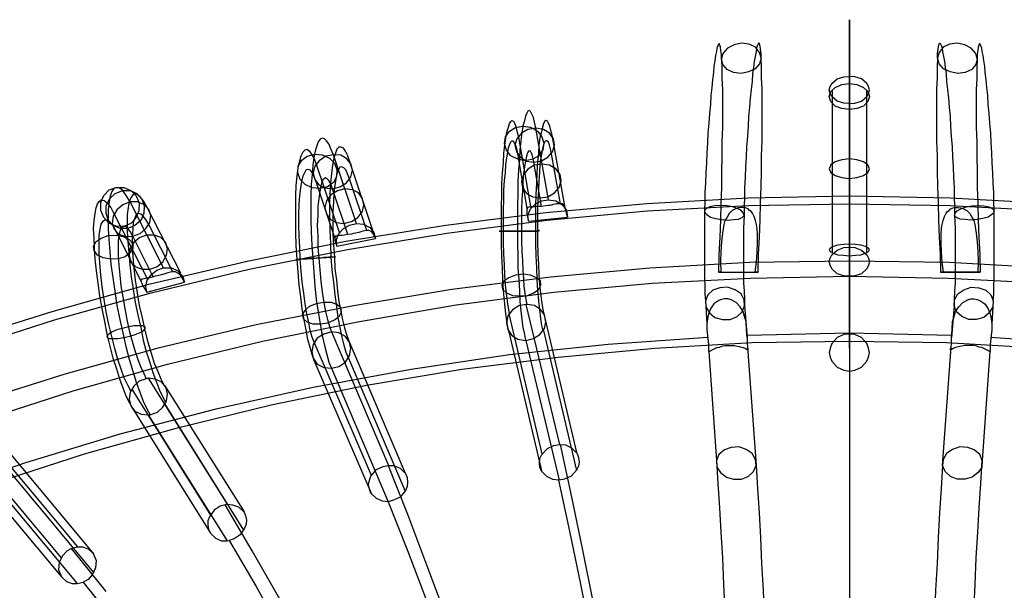
# Model space of a CAD drawing. Units: inches. Extents: x -27.5 to 6.5, y -12.4 to 19.9.
# Drawn here: x -15.7 to -9.5, y 16.3 to 19.9 of the extents above; entities that cross this region are included whole.
import ezdxf

# ---------------------------------------------------------------- set-up
doc = ezdxf.new("R2010")
doc.units = ezdxf.units.IN
doc.header["$MEASUREMENT"] = 0

msp = doc.modelspace()

# ---------------------------------------------------------------- linework, layer by layer
at = {"flags": 128}
for points in [[(-10.5049, 19.3681), (-10.4702, 19.3712), (-10.4291, 19.3838), (-10.3944, 19.4122), (-10.385, 19.4312), (-10.3786, 19.4533), (-10.385, 19.4753), (-10.3944, 19.4943), (-10.4291, 19.5227), (-10.4702, 19.5353), (-10.5049, 19.5385), (-10.5049, 19.6047), (-10.5049, 19.6678), (-10.5049, 19.7278), (-10.5049, 19.7751), (-10.5049, 19.8193), (-10.5049, 19.854), (-10.5049, 19.8793), (-10.5049, 19.8919), (-10.5049, 19.895), (-10.5049, 19.8887), (-10.5049, 19.8698), (-10.5049, 19.8414), (-10.5049, 19.8004), (-10.5049, 19.753), (-10.5049, 19.6994), (-10.5049, 19.6331), (-10.5049, 19.5637), (-10.5049, 19.4943), (-10.4575, 19.488), (-10.4165, 19.469), (-10.3881, 19.4438), (-10.3786, 19.4122), (-10.3881, 19.3807), (-10.4165, 19.3523), (-10.4575, 19.3365), (-10.5049, 19.3302), (-10.5049, 19.1219), (-10.5049, 18.8979), (-10.5049, 18.6612), (-10.5049, 18.4119), (-10.467, 18.4151), (-10.4323, 18.4182), (-10.4039, 18.4277), (-10.385, 18.4372), (-10.3786, 18.4498), (-10.385, 18.4593), (-10.4039, 18.4687), (-10.4323, 18.4782), (-10.467, 18.4813), (-10.5049, 18.4845)], [(-11.0603, 19.6552), (-11.0697, 19.6173), (-11.0981, 19.5858), (-11.1391, 19.5669), (-11.1865, 19.5574), (-11.2338, 19.5637), (-11.2748, 19.5826), (-11.3001, 19.6142), (-11.3095, 19.6489), (-11.3095, 19.6773), (-11.3127, 19.7025), (-11.3159, 19.7215), (-11.319, 19.7341), (-11.3222, 19.7436), (-11.3253, 19.7436), (-11.3285, 19.7404), (-11.3316, 19.7309), (-11.3379, 19.7152), (-11.3411, 19.6962), (-11.3474, 19.671), (-11.3506, 19.6394), (-11.3569, 19.6016), (-11.36, 19.5637), (-11.3663, 19.5164), (-11.3695, 19.469), (-11.3758, 19.4185), (-11.379, 19.3617), (-11.3853, 19.3049), (-11.3884, 19.245), (-11.3947, 19.1819), (-11.3979, 19.1219), (-11.4011, 19.0588), (-11.4042, 18.9957), (-11.4074, 18.9326), (-11.4105, 18.8695), (-11.4137, 18.8095), (-11.4137, 18.7527), (-11.4168, 18.6959), (-11.4137, 18.6833), (-11.4011, 18.6707), (-11.379, 18.6549), (-11.3443, 18.6454), (-11.3095, 18.6391), (-11.2685, 18.636), (-11.2338, 18.6391), (-11.2023, 18.6423), (-11.1802, 18.6517), (-11.1675, 18.6644)], [(-11.0603, 19.6552), (-11.0603, 19.6836), (-11.0634, 19.7089), (-11.0666, 19.7278), (-11.0697, 19.7404), (-11.0729, 19.7467), (-11.076, 19.7467), (-11.0792, 19.7436), (-11.0855, 19.7309), (-11.0887, 19.7152), (-11.0918, 19.6931), (-11.0981, 19.6647), (-11.1044, 19.6331), (-11.1076, 19.5953), (-11.1139, 19.5542), (-11.1171, 19.5069), (-11.1234, 19.4564), (-11.1297, 19.4028), (-11.1328, 19.346), (-11.1391, 19.286), (-11.1423, 19.2261), (-11.1455, 19.1629), (-11.1518, 19.0967), (-11.1549, 19.0336), (-11.1581, 18.9705), (-11.1612, 18.9042), (-11.1644, 18.8411), (-11.1644, 18.7811), (-11.1675, 18.7212), (-11.1675, 18.6644), (-11.1707, 18.5855), (-11.1707, 18.5066), (-11.1707, 18.434), (-11.1707, 18.3646), (-11.1707, 18.2983), (-11.1707, 18.2415), (-11.1675, 18.1879), (-11.1644, 18.1374), (-11.1644, 18.0964), (-11.1675, 18.1342), (-11.1865, 18.1721), (-11.2243, 18.1973), (-11.2717, 18.2131), (-11.319, 18.21), (-11.3632, 18.1942), (-11.3947, 18.1658), (-11.4105, 18.1279)], [(-11.3127, 18.3078), (-11.3285, 18.3078), (-11.319, 18.3078), (-11.2938, 18.3078), (-11.2527, 18.3078), (-11.2054, 18.3078), (-11.1581, 18.3078), (-11.1171, 18.3078), (-11.0887, 18.3078), (-11.0792, 18.3078), (-11.076, 18.4214), (-11.0697, 18.5287), (-11.0666, 18.636), (-11.0634, 18.7433), (-11.0603, 18.8442), (-11.0571, 18.9452), (-11.0571, 19.0399), (-11.0539, 19.1314), (-11.0539, 19.2197), (-11.0539, 19.3049), (-11.0539, 19.3838), (-11.0539, 19.4596), (-11.0571, 19.529), (-11.0571, 19.5953), (-11.0603, 19.6552), (-11.0697, 19.6899), (-11.095, 19.7215), (-11.136, 19.7404), (-11.1833, 19.7467), (-11.2307, 19.7373), (-11.2717, 19.7152), (-11.3001, 19.6836), (-11.3095, 19.6489)], [(-9.7002, 19.6489), (-9.7097, 19.6836), (-9.7381, 19.7152), (-9.7791, 19.7373), (-9.8264, 19.7467), (-9.8738, 19.7404), (-9.9148, 19.7215), (-9.94, 19.6899), (-9.9495, 19.6552), (-9.9526, 19.5953), (-9.9526, 19.529), (-9.9558, 19.4596), (-9.9558, 19.3838), (-9.9558, 19.3049), (-9.9558, 19.2197), (-9.9558, 19.1314), (-9.9526, 19.0399), (-9.9526, 18.9452), (-9.9495, 18.8442), (-9.9463, 18.7433), (-9.9432, 18.636), (-9.94, 18.5287), (-9.9337, 18.4214), (-9.9306, 18.3078), (-9.9116, 18.3078), (-9.9211, 18.3709), (-9.9242, 18.434), (-9.9274, 18.4971), (-9.9274, 18.5539), (-9.9242, 18.5823), (-9.9211, 18.6076), (-9.9148, 18.6328), (-9.9053, 18.6581), (-9.8958, 18.6801), (-9.8864, 18.6896), (-9.8769, 18.6959), (-9.8674, 18.7054), (-9.8517, 18.7117), (-9.839, 18.7149), (-9.8233, 18.7149), (-9.8043, 18.7117), (-9.7917, 18.7085), (-9.7665, 18.6959), (-9.7475, 18.677), (-9.7349, 18.6549), (-9.7223, 18.6328), (-9.716, 18.6076), (-9.7065, 18.5539), (-9.7002, 18.4971), (-9.697, 18.4372), (-9.6939, 18.3741), (-9.697, 18.3078), (-9.6813, 18.3078)], [(-9.9495, 19.6552), (-9.9495, 19.6836), (-9.9463, 19.7089), (-9.9432, 19.7278), (-9.94, 19.7404), (-9.9369, 19.7467), (-9.9337, 19.7467), (-9.9306, 19.7436), (-9.9242, 19.7309), (-9.9211, 19.7152), (-9.9179, 19.6931), (-9.9116, 19.6647), (-9.9053, 19.6331), (-9.9022, 19.5953), (-9.8958, 19.5542), (-9.8927, 19.5069), (-9.8864, 19.4564), (-9.8801, 19.4028), (-9.8769, 19.346), (-9.8706, 19.286), (-9.8674, 19.2261), (-9.8643, 19.1629), (-9.858, 19.0967), (-9.8548, 19.0336), (-9.8517, 18.9705), (-9.8485, 18.9042), (-9.8454, 18.8411), (-9.8454, 18.7811), (-9.8422, 18.7212), (-9.8422, 18.6644)], [(-9.8422, 18.6644), (-9.839, 18.6801), (-9.8264, 18.6928), (-9.8043, 18.7054), (-9.7696, 18.718), (-9.7349, 18.7243), (-9.6939, 18.7275), (-9.6592, 18.7243), (-9.6276, 18.718), (-9.6055, 18.7085), (-9.5929, 18.6959), (-9.5961, 18.7527), (-9.5961, 18.8095), (-9.5992, 18.8695), (-9.6024, 18.9326), (-9.6055, 18.9957), (-9.6087, 19.0588), (-9.6118, 19.1219), (-9.615, 19.1819), (-9.6213, 19.245), (-9.6245, 19.3049), (-9.6308, 19.3617), (-9.6339, 19.4185), (-9.6402, 19.469), (-9.6434, 19.5164), (-9.6497, 19.5637), (-9.6529, 19.6016), (-9.6592, 19.6394), (-9.6623, 19.671), (-9.6686, 19.6962), (-9.6718, 19.7152), (-9.6781, 19.7309), (-9.6813, 19.7404), (-9.6844, 19.7436), (-9.6876, 19.7436), (-9.6907, 19.7341), (-9.6939, 19.7215), (-9.697, 19.7025), (-9.7002, 19.6773), (-9.7002, 19.6489), (-9.7097, 19.6142), (-9.7349, 19.5826), (-9.7759, 19.5637), (-9.8233, 19.5574), (-9.8706, 19.5669), (-9.9116, 19.5858), (-9.94, 19.6173), (-9.9495, 19.6552)], [(-11.3095, 19.6489), (-11.3064, 19.5889), (-11.3064, 19.5258), (-11.3032, 19.4533), (-11.3032, 19.3807), (-11.3032, 19.2986), (-11.3032, 19.2166), (-11.3064, 19.1282), (-11.3064, 19.0367), (-11.3095, 18.9389), (-11.3095, 18.8411), (-11.3127, 18.7401), (-11.3159, 18.636), (-11.319, 18.5287), (-11.3253, 18.4182), (-11.3285, 18.3078)], [(-10.5049, 18.4656), (-10.5049, 18.5381), (-10.5049, 18.6265), (-10.5049, 18.7306), (-10.5049, 18.8411), (-10.5049, 18.9578), (-10.5049, 19.0777), (-10.5049, 19.185), (-10.5049, 19.2829), (-10.5049, 19.3681), (-10.5049, 19.4185), (-10.5049, 19.469), (-10.5049, 19.5132), (-10.5049, 19.5542), (-10.5049, 19.5858), (-10.5049, 19.6142), (-10.5049, 19.6331), (-10.5049, 19.6426), (-10.5049, 19.6457), (-10.5049, 19.6394), (-10.5049, 19.6237), (-10.5049, 19.6016), (-10.5049, 19.57), (-10.5049, 19.5321), (-10.5049, 19.488), (-10.5049, 19.4375), (-10.5049, 19.3838), (-10.5049, 19.3302), (-10.5522, 19.3365), (-10.5932, 19.3523), (-10.6216, 19.3807), (-10.6311, 19.4122), (-10.6216, 19.4438), (-10.5932, 19.469), (-10.5522, 19.488), (-10.5049, 19.4943), (-10.5049, 19.2671), (-10.5049, 19.0209), (-10.5049, 18.759), (-10.5049, 18.4845), (-10.5427, 18.4813), (-10.5774, 18.4782), (-10.6058, 18.4687), (-10.6248, 18.4593), (-10.6311, 18.4498), (-10.6248, 18.4372), (-10.6058, 18.4277), (-10.5774, 18.4182), (-10.5427, 18.4151), (-10.5049, 18.4119)], [(-9.7002, 19.6489), (-9.7034, 19.5889), (-9.7034, 19.5258), (-9.7065, 19.4533), (-9.7065, 19.3807), (-9.7065, 19.2986), (-9.7065, 19.2166), (-9.7034, 19.1282), (-9.7034, 19.0367), (-9.7002, 18.9389), (-9.7002, 18.8411), (-9.697, 18.7401), (-9.6939, 18.636), (-9.6907, 18.5287), (-9.6844, 18.4182), (-9.6813, 18.3078), (-9.6907, 18.3078), (-9.716, 18.3078), (-9.757, 18.3078), (-9.8043, 18.3078), (-9.8517, 18.3078), (-9.8927, 18.3078), (-9.9211, 18.3078), (-9.9306, 18.3078)], [(-10.5049, 19.3681), (-10.5396, 19.3712), (-10.5806, 19.3838), (-10.6153, 19.4122), (-10.6248, 19.4312), (-10.6311, 19.4533), (-10.6248, 19.4753), (-10.6153, 19.4943), (-10.5806, 19.5227), (-10.5396, 19.5353), (-10.5049, 19.5385)], [(-10.5049, 18.4656), (-10.4702, 18.4624), (-10.4291, 18.4466), (-10.3944, 18.4182), (-10.385, 18.3961), (-10.3786, 18.3741), (-10.385, 18.352), (-10.3944, 18.3299), (-10.4291, 18.2983), (-10.4702, 18.2857), (-10.5049, 18.2825), (-10.5049, 18.3299), (-10.5049, 18.3835), (-10.5049, 18.4435), (-10.5049, 18.5066), (-10.5049, 18.576), (-10.5049, 18.6517), (-10.5049, 18.7275), (-10.5049, 18.8064), (-10.5049, 18.8884), (-10.5049, 18.9705), (-10.5049, 19.0525), (-10.5049, 19.1345), (-10.5049, 19.2103), (-10.5049, 19.286), (-10.5049, 19.3554), (-10.5049, 19.4217), (-10.5049, 19.4848), (-10.5049, 19.5385)], [(-10.6122, 19.4533), (-10.6122, 19.2292), (-10.6122, 18.9894), (-10.6122, 18.7338), (-10.6122, 18.4656)], [(-10.3976, 19.4533), (-10.3976, 19.2292), (-10.3976, 18.9894), (-10.3976, 18.7338), (-10.3976, 18.4656)], [(-10.6122, 19.3712), (-10.6122, 19.1598), (-10.6122, 18.9294), (-10.6122, 18.6865), (-10.6122, 18.4309)], [(-10.3976, 19.3712), (-10.3976, 19.1598), (-10.3976, 18.9294), (-10.3976, 18.6865), (-10.3976, 18.4309)], [(-12.4424, 18.7212), (-12.4645, 18.7212), (-12.4834, 18.718), (-12.5118, 18.718), (-12.5276, 18.7149), (-12.5339, 18.7054), (-12.5339, 18.6928), (-12.5339, 18.677), (-12.5307, 18.6549), (-12.5244, 18.6297), (-12.2783, 18.6549), (-12.2909, 18.7054), (-12.2972, 18.7212), (-12.3067, 18.7338), (-12.313, 18.7369), (-12.3225, 18.7369), (-12.3319, 18.7369), (-12.3477, 18.7369), (-12.3667, 18.7338), (-12.3887, 18.7275), (-12.4014, 18.7275), (-12.414, 18.7243), (-12.4424, 18.7212), (-12.4897, 18.9989), (-12.4424, 19.0083), (-12.4014, 19.0304), (-12.373, 19.0651), (-12.3603, 19.1061), (-12.3667, 19.1472), (-12.3919, 19.1819), (-12.4298, 19.204), (-12.4771, 19.2134), (-12.4866, 19.2513), (-12.4929, 19.2797), (-12.5023, 19.3018), (-12.5118, 19.3176), (-12.5181, 19.3239), (-12.5276, 19.3207), (-12.5339, 19.3081), (-12.5434, 19.2892), (-12.5497, 19.2608), (-12.5591, 19.2261), (-12.5655, 19.185), (-12.5718, 19.1345), (-12.5781, 19.0777), (-12.5812, 19.0146), (-12.5875, 18.9484), (-12.5907, 18.8789), (-12.5907, 18.8032), (-12.5939, 18.7275), (-12.5939, 18.6486), (-12.5939, 18.5665), (-12.5939, 18.4877), (-12.5907, 18.4119), (-12.5907, 18.3362), (-12.5844, 18.2636), (-12.5812, 18.191), (-12.5781, 18.1248), (-12.5718, 18.0648), (-12.5655, 18.008), (-12.5591, 17.9607), (-12.5497, 17.9165), (-12.5434, 17.8786), (-12.5402, 17.8786), (-12.4929, 17.8912), (-12.4519, 17.9165), (-12.4235, 17.9544), (-12.414, 17.9954), (-12.4235, 18.0396), (-12.4487, 18.0743), (-12.4866, 18.0995), (-12.5339, 18.1058)], [(-12.6475, 17.9354), (-12.657, 17.9733), (-12.6633, 18.0175), (-12.6696, 18.068), (-12.6759, 18.1279), (-12.6822, 18.191), (-12.6854, 18.2605), (-12.6885, 18.333), (-12.6917, 18.4088), (-12.6948, 18.4877), (-12.6948, 18.5665), (-12.6948, 18.6423), (-12.6948, 18.7212), (-12.6917, 18.7937), (-12.6917, 18.8663), (-12.6885, 18.9326), (-12.6822, 18.9957), (-12.6791, 19.0557), (-12.6727, 19.1061), (-12.6664, 19.1503), (-12.6601, 19.1882), (-12.6507, 19.2197), (-12.6443, 19.2418), (-12.6349, 19.2545), (-12.6286, 19.2608), (-12.6191, 19.2576), (-12.6128, 19.245), (-12.6033, 19.2229), (-12.597, 19.1945), (-12.5875, 19.1566), (-12.5087, 18.7085)], [(-12.5434, 19.0083), (-12.5907, 19.0178), (-12.6349, 19.0399), (-12.6633, 19.0746), (-12.6759, 19.1156), (-12.6696, 19.1598), (-12.6443, 19.1945), (-12.6065, 19.2166), (-12.5591, 19.2261)], [(-12.5244, 18.6297), (-12.5276, 18.6675), (-12.5118, 18.7054), (-12.4803, 18.7369), (-12.4424, 18.7559), (-12.3982, 18.7622), (-12.4771, 19.2134), (-12.5276, 19.204), (-12.5686, 19.1819), (-12.597, 19.1472), (-12.6096, 19.1061), (-12.6002, 19.0651), (-12.5749, 19.0304), (-12.5371, 19.0052), (-12.4897, 18.9989)], [(-12.5591, 19.2261), (-12.5118, 19.2197), (-12.4676, 19.1945), (-12.4392, 19.1598), (-12.4266, 19.1188), (-12.4329, 19.0777), (-12.4582, 19.0399), (-12.496, 19.0178), (-12.5434, 19.0083)], [(-12.2941, 18.7117), (-12.373, 19.1598), (-12.3824, 19.1977), (-12.3887, 19.2261), (-12.3982, 19.245), (-12.4045, 19.2576), (-12.414, 19.2608), (-12.4203, 19.2576), (-12.4298, 19.2418), (-12.4361, 19.2197), (-12.4424, 19.1913), (-12.4519, 19.1535), (-12.4582, 19.1061), (-12.4613, 19.0557), (-12.4676, 18.9989), (-12.4708, 18.9357), (-12.4739, 18.8663), (-12.4771, 18.7969), (-12.4803, 18.7212), (-12.4803, 18.6454), (-12.4803, 18.5665), (-12.4803, 18.4877), (-12.4771, 18.4119), (-12.4739, 18.3362), (-12.4708, 18.2605), (-12.4676, 18.1942), (-12.4613, 18.1279), (-12.455, 18.0711), (-12.4487, 18.0175), (-12.4424, 17.9733), (-12.4329, 17.9386)], [(-13.6604, 18.5445), (-13.6825, 18.5413), (-13.6983, 18.5381), (-13.7141, 18.5381), (-13.7235, 18.5381), (-13.733, 18.535), (-13.7393, 18.535), (-13.7425, 18.5287), (-13.7425, 18.5066), (-13.7362, 18.4908), (-13.7299, 18.4719), (-13.4869, 18.5192), (-13.5027, 18.5539), (-13.5121, 18.5634), (-13.5279, 18.5697), (-13.5468, 18.5697), (-13.5721, 18.5634), (-13.591, 18.5571), (-13.6131, 18.5539), (-13.6257, 18.5508), (-13.6383, 18.5476), (-13.6604, 18.5445), (-13.7583, 18.8316), (-13.7109, 18.8442), (-13.6699, 18.8695), (-13.6415, 18.9073), (-13.632, 18.9484), (-13.6415, 18.9894), (-13.6667, 19.0209), (-13.7046, 19.043), (-13.7519, 19.0462), (-13.7677, 19.0841), (-13.7803, 19.1156), (-13.7961, 19.1345), (-13.8087, 19.1472), (-13.8214, 19.1503), (-13.834, 19.144), (-13.8466, 19.1282), (-13.8561, 19.103), (-13.8655, 19.0683), (-13.875, 19.0273), (-13.8813, 18.9799), (-13.8845, 18.9231), (-13.8908, 18.86), (-13.8939, 18.7906), (-13.8939, 18.718), (-13.8939, 18.6423), (-13.8908, 18.5602), (-13.8876, 18.4782), (-13.8813, 18.3961), (-13.875, 18.3078), (-13.8687, 18.2226), (-13.8592, 18.1374), (-13.8466, 18.0585), (-13.834, 17.9828), (-13.8214, 17.9102), (-13.8087, 17.8471), (-13.793, 17.7903), (-13.7803, 17.7429), (-13.7646, 17.7051), (-13.7172, 17.7145), (-13.6762, 17.7429), (-13.651, 17.784), (-13.6415, 17.8281), (-13.651, 17.8692), (-13.6762, 17.9039), (-13.7172, 17.926), (-13.7646, 17.9323)], [(-13.5027, 18.5697), (-13.6478, 19.002), (-13.6604, 19.0399), (-13.6762, 19.0683), (-13.6888, 19.0872), (-13.7046, 19.0935), (-13.7172, 19.0935), (-13.7299, 19.0809), (-13.7393, 19.0557), (-13.7488, 19.0241), (-13.7583, 18.9799), (-13.7646, 18.9294), (-13.7709, 18.8695), (-13.774, 18.8032), (-13.7772, 18.7306), (-13.7772, 18.6549), (-13.774, 18.5729), (-13.7709, 18.4877), (-13.7677, 18.4025), (-13.7614, 18.3236), (-13.7519, 18.2447), (-13.7425, 18.1658), (-13.733, 18.0932), (-13.7235, 18.0238), (-13.7109, 17.9607), (-13.6983, 17.9007), (-13.6857, 17.8502), (-13.6731, 17.806), (-13.6573, 17.7682)], [(-12.6443, 18.049), (-12.6507, 18.0837), (-12.657, 18.1248), (-12.6633, 18.1753), (-12.6696, 18.2289), (-12.6727, 18.2889), (-12.6759, 18.3551), (-12.6791, 18.4245), (-12.6822, 18.494), (-12.6822, 18.5665), (-12.6822, 18.6328), (-12.6822, 18.6991), (-12.6791, 18.7622), (-12.6791, 18.8253), (-12.6759, 18.8821), (-12.6696, 18.9357), (-12.6664, 18.9831), (-12.6601, 19.0273), (-12.6538, 19.062), (-12.6507, 19.0904), (-12.6412, 19.1125), (-12.6349, 19.1282), (-12.6286, 19.1345), (-12.6223, 19.1345), (-12.6159, 19.1251), (-12.6065, 19.1061), (-12.6002, 19.0841), (-12.5939, 19.0525), (-12.5339, 18.7085)], [(-12.3225, 18.7369), (-12.3793, 19.0525), (-12.3856, 19.0841), (-12.3919, 19.1093), (-12.3982, 19.1251), (-12.4077, 19.1345), (-12.414, 19.1345), (-12.4203, 19.1282), (-12.4266, 19.1156), (-12.4329, 19.0935), (-12.4392, 19.062), (-12.4455, 19.0273), (-12.4519, 18.9862), (-12.455, 18.9357), (-12.4582, 18.8821), (-12.4613, 18.8253), (-12.4645, 18.7653), (-12.4676, 18.6991), (-12.4676, 18.636), (-12.4676, 18.5665), (-12.4676, 18.4971), (-12.4645, 18.4245), (-12.4613, 18.3583), (-12.4582, 18.292), (-12.455, 18.2321), (-12.4487, 18.1753), (-12.4424, 18.1279), (-12.4361, 18.0837), (-12.4298, 18.0522)], [(-13.5121, 16.9162), (-13.8719, 17.7524), (-13.8845, 17.7903), (-13.8971, 17.8344), (-13.9129, 17.8849), (-13.9223, 17.9449), (-13.935, 18.008), (-13.9476, 18.0774), (-13.9571, 18.1532), (-13.9665, 18.2289), (-13.9728, 18.3078), (-13.9791, 18.3898), (-13.9855, 18.475), (-13.9886, 18.5571), (-13.9886, 18.6391), (-13.9886, 18.7149), (-13.9886, 18.7874), (-13.9855, 18.8537), (-13.9791, 18.9137), (-13.9728, 18.9641), (-13.9634, 19.0083), (-13.9539, 19.0399), (-13.9413, 19.0651), (-13.9287, 19.0777), (-13.916, 19.0809), (-13.9034, 19.0714), (-13.8908, 19.0525), (-13.875, 19.0241), (-13.8592, 18.9862), (-13.7141, 18.5539)], [(-13.834, 18.8348), (-13.8845, 18.8379), (-13.9287, 18.86), (-13.9602, 18.8916), (-13.976, 18.9326), (-13.9728, 18.9736), (-13.9507, 19.0115), (-13.916, 19.0367), (-13.8687, 19.0493)], [(-13.7299, 18.4719), (-13.733, 18.5129), (-13.7172, 18.5508), (-13.6888, 18.5823), (-13.651, 18.6044), (-13.6068, 18.6139), (-13.7519, 19.0462), (-13.7993, 19.0367), (-13.8403, 19.0083), (-13.8687, 18.9736), (-13.8782, 18.9326), (-13.8687, 18.8916), (-13.8435, 18.8569), (-13.8056, 18.8379), (-13.7583, 18.8316)], [(-13.8687, 19.0493), (-13.8214, 19.0462), (-13.7772, 19.0241), (-13.7456, 18.9925), (-13.7299, 18.9515), (-13.733, 18.9073), (-13.7519, 18.8726), (-13.7898, 18.8442), (-13.834, 18.8348)], [(-12.4897, 18.9989), (-12.496, 19.0304), (-12.5023, 19.0525), (-12.5118, 19.0683), (-12.5181, 19.0714), (-12.5244, 19.0683), (-12.5307, 19.0588), (-12.5371, 19.0367), (-12.5434, 19.0083), (-12.5497, 18.9705), (-12.556, 18.9294), (-12.5591, 18.8789), (-12.5623, 18.8221), (-12.5655, 18.7622), (-12.5686, 18.6991), (-12.5686, 18.6328), (-12.5686, 18.5665), (-12.5781, 18.5665), (-12.5875, 18.5665), (-12.597, 18.5665), (-12.6065, 18.5665), (-12.6159, 18.5665), (-12.6223, 18.5665), (-12.6317, 18.5665), (-12.6412, 18.5665), (-12.6475, 18.5665), (-12.657, 18.5665), (-12.6633, 18.5665), (-12.6696, 18.5665), (-12.6759, 18.5665), (-12.6822, 18.5665), (-12.6885, 18.5665), (-12.6917, 18.5665), (-12.6948, 18.5665), (-12.7011, 18.5665), (-12.7043, 18.5665), (-12.7075, 18.5665), (-12.7043, 18.5665), (-12.7011, 18.5665), (-12.698, 18.5665), (-12.6948, 18.5665), (-12.6917, 18.5665), (-12.6854, 18.5665), (-12.6822, 18.5665), (-12.6759, 18.5665), (-12.6696, 18.5665), (-12.6633, 18.5665), (-12.6538, 18.5665), (-12.6475, 18.5665), (-12.638, 18.5665), (-12.6317, 18.5665), (-12.6223, 18.5665), (-12.6128, 18.5665), (-12.6033, 18.5665), (-12.5939, 18.5665)], [(-13.5405, 18.5697), (-13.651, 18.8947), (-13.6636, 18.9263), (-13.6731, 18.9515), (-13.6857, 18.9641), (-13.6983, 18.9705), (-13.7109, 18.9673), (-13.7204, 18.9515), (-13.7299, 18.9263), (-13.7362, 18.8947), (-13.7425, 18.8537), (-13.7488, 18.8064), (-13.7519, 18.7496), (-13.7551, 18.6865), (-13.7551, 18.6202), (-13.7551, 18.5508), (-13.7519, 18.4782), (-13.7456, 18.4025), (-13.7425, 18.3299), (-13.733, 18.2573), (-13.7267, 18.1879), (-13.7172, 18.1248), (-13.7046, 18.0617), (-13.6951, 18.008), (-13.6825, 17.9575), (-13.6699, 17.9165), (-13.6573, 17.8818)], [(-12.4392, 18.9862), (-12.4866, 18.9799), (-12.5276, 18.9547), (-12.556, 18.92), (-12.5686, 18.8789), (-12.5623, 18.8379), (-12.5371, 18.8032), (-12.496, 18.7811), (-12.4487, 18.7748)], [(-12.4487, 18.7748), (-12.4014, 18.7811), (-12.3603, 18.8064), (-12.3319, 18.8411), (-12.3193, 18.8821), (-12.3256, 18.9231), (-12.3509, 18.9578), (-12.3919, 18.9799), (-12.4392, 18.9862)], [(-10.5049, 19.0209), (-10.5522, 19.0146), (-10.5932, 19.002), (-10.6216, 18.9831), (-10.6311, 18.9578), (-10.6216, 18.9357), (-10.5932, 18.9168), (-10.5522, 18.9042), (-10.5049, 18.8979)], [(-10.5049, 18.8979), (-10.4575, 18.9042), (-10.4165, 18.9168), (-10.3881, 18.9357), (-10.3786, 18.9578), (-10.3881, 18.9831), (-10.4165, 19.002), (-10.4575, 19.0146), (-10.5049, 19.0209)], [(-13.7583, 18.8316), (-13.7677, 18.8632), (-13.7803, 18.8853), (-13.793, 18.8979), (-13.8024, 18.901), (-13.8151, 18.8916), (-13.8245, 18.8758), (-13.8308, 18.8505), (-13.8371, 18.8158), (-13.8435, 18.7717), (-13.8498, 18.7212), (-13.8498, 18.6644), (-13.8529, 18.6013), (-13.8498, 18.535), (-13.8498, 18.4656), (-13.8435, 18.3961), (-13.8624, 18.3961), (-13.8782, 18.393), (-13.8971, 18.393), (-13.9129, 18.393), (-13.9287, 18.3898), (-13.9444, 18.3898), (-13.9571, 18.3898), (-13.9665, 18.3867), (-13.976, 18.3867), (-13.9823, 18.3867), (-13.9855, 18.3867), (-13.9886, 18.3867), (-13.9855, 18.3867), (-13.9823, 18.3867), (-13.976, 18.3898), (-13.9697, 18.3898), (-13.9571, 18.3898), (-13.9476, 18.393), (-13.9318, 18.393), (-13.916, 18.393), (-13.9003, 18.3961), (-13.8813, 18.3961)], [(-13.5121, 17.0298), (-13.8719, 17.8692), (-13.8845, 17.9007), (-13.8971, 17.9417), (-13.9066, 17.9922), (-13.9192, 18.0459), (-13.9287, 18.109), (-13.9381, 18.1753), (-13.9476, 18.2447), (-13.9539, 18.3141), (-13.9602, 18.3898), (-13.9634, 18.4624), (-13.9665, 18.535), (-13.9697, 18.6044), (-13.9697, 18.6738), (-13.9665, 18.7338), (-13.9634, 18.7906), (-13.9571, 18.8379), (-13.9507, 18.8789), (-13.9413, 18.9137), (-13.9318, 18.9357), (-13.9223, 18.9515), (-13.9129, 18.9547), (-13.9003, 18.9515), (-13.8876, 18.9357), (-13.875, 18.9105), (-13.8624, 18.8789), (-13.7456, 18.5255)], [(-15.0142, 18.535), (-15.03, 18.5634), (-15.0457, 18.5823), (-15.0584, 18.5949), (-15.071, 18.5949), (-15.1215, 18.5981), (-15.1656, 18.617), (-15.1972, 18.6517), (-15.2161, 18.6959), (-15.2161, 18.7464), (-15.1972, 18.7906), (-15.1625, 18.8253), (-15.1183, 18.8411)], [(-14.8848, 18.2794), (-14.9069, 18.2731), (-14.9258, 18.2699), (-14.9416, 18.2668), (-14.9511, 18.2636), (-14.9574, 18.2636), (-14.9605, 18.2605), (-14.9637, 18.251), (-14.9574, 18.2384), (-14.9511, 18.2226), (-14.9258, 18.1816), (-14.6892, 18.2447), (-14.7144, 18.2889), (-14.7302, 18.3015), (-14.746, 18.3109), (-14.7554, 18.3109), (-14.7649, 18.3109), (-14.7775, 18.3078), (-14.7933, 18.3046), (-14.8122, 18.2983), (-14.8343, 18.292), (-14.8596, 18.2857), (-14.8722, 18.2825), (-14.8848, 18.2794), (-15.0142, 18.535), (-14.9668, 18.5508), (-14.9321, 18.5823), (-14.9069, 18.6202), (-14.9006, 18.6644), (-14.9132, 18.7022), (-14.9448, 18.7338), (-14.9858, 18.7496), (-15.03, 18.7496), (-15.0552, 18.7906), (-15.0773, 18.8221), (-15.0994, 18.8379), (-15.1183, 18.8411), (-15.1341, 18.8348), (-15.1467, 18.8158), (-15.1562, 18.7874), (-15.1625, 18.7496), (-15.1688, 18.7022), (-15.1688, 18.6454), (-15.1688, 18.5823), (-15.1656, 18.5129), (-15.1593, 18.4372), (-15.153, 18.3583), (-15.1404, 18.2731), (-15.1278, 18.1879), (-15.1152, 18.0995), (-15.0962, 18.0112), (-15.0773, 17.926), (-15.0584, 17.8408), (-15.0363, 17.7619), (-15.0142, 17.6861), (-14.9921, 17.6167), (-14.97, 17.5536), (-14.9479, 17.4968), (-14.9258, 17.4495), (-14.9037, 17.4116), (-14.8596, 17.4274), (-14.8248, 17.4589), (-14.8028, 17.5), (-14.7964, 17.5441), (-14.8059, 17.5852), (-14.8312, 17.6167), (-14.8722, 17.6356), (-14.9164, 17.642), (-14.929, 17.6388)], [(-15.1183, 18.8411), (-15.071, 18.8411), (-15.0268, 18.8221), (-14.9921, 18.7874), (-14.9732, 18.7433), (-14.9763, 18.6928), (-14.9952, 18.6486), (-15.0268, 18.6139), (-15.071, 18.5949)], [(-16.1249, 17.8723), (-15.5222, 18.0617), (-14.9132, 18.2321), (-14.2947, 18.3772), (-13.6731, 18.5034), (-13.0451, 18.6044), (-12.414, 18.6833), (-11.7797, 18.7401), (-11.1423, 18.7748), (-10.5049, 18.7874), (-9.8674, 18.7748), (-9.23, 18.7401)], [(-15.8946, 16.9793), (-15.3171, 17.1655), (-14.7333, 17.3296), (-14.1432, 17.4747), (-13.5437, 17.5978), (-12.9441, 17.6988), (-12.3383, 17.7745), (-11.7292, 17.8313), (-11.1171, 17.866), (-10.5049, 17.8755), (-10.5049, 17.8408), (-10.5049, 17.8313), (-10.5049, 17.8471), (-10.5049, 17.8849), (-10.5049, 17.948), (-10.5049, 18.0301), (-10.5049, 18.1248), (-10.5049, 18.2321), (-10.5049, 18.3425), (-10.5049, 18.4529), (-10.5049, 18.5602), (-10.5049, 18.6517), (-10.5049, 18.7306), (-10.5049, 18.7874)], [(-15.0457, 18.5823), (-15.0931, 18.5823), (-15.1372, 18.6013), (-15.1688, 18.636), (-15.1814, 18.6801), (-15.1814, 18.7275), (-15.1593, 18.7717), (-15.1246, 18.8032), (-15.0773, 18.8221)], [(-15.0773, 18.8221), (-15.03, 18.8221), (-14.9889, 18.8032), (-14.9574, 18.7685), (-14.9416, 18.7243), (-14.9448, 18.677), (-14.9637, 18.6328), (-15.0016, 18.6013), (-15.0457, 18.5823)], [(-14.7112, 18.3015), (-14.9227, 18.7149), (-14.9448, 18.7527), (-14.9668, 18.7811), (-14.9858, 18.7969), (-15.0016, 18.8001), (-15.0142, 18.7937), (-15.0268, 18.7748), (-15.0363, 18.7496), (-15.0426, 18.7149), (-15.0489, 18.6707), (-15.0489, 18.6202), (-15.0489, 18.5634), (-15.0457, 18.5003), (-15.0394, 18.4309), (-15.0331, 18.3551), (-15.0236, 18.2794), (-15.011, 18.2005), (-14.9984, 18.1185), (-14.9826, 18.0396), (-14.9637, 17.9607), (-14.9479, 17.8818), (-14.929, 17.8092), (-14.9069, 17.7398), (-14.888, 17.6767), (-14.8659, 17.6167), (-14.8469, 17.5662), (-14.8248, 17.522), (-14.8059, 17.4873)], [(-13.6794, 18.8316), (-13.7267, 18.819), (-13.7677, 18.7937), (-13.7961, 18.7559), (-13.8056, 18.7149), (-13.7961, 18.6738), (-13.7709, 18.6391), (-13.733, 18.6202), (-13.6857, 18.6139)], [(-13.6857, 18.6139), (-13.6383, 18.6265), (-13.5973, 18.6517), (-13.5689, 18.6896), (-13.5595, 18.7306), (-13.5689, 18.7717), (-13.5942, 18.8064), (-13.632, 18.8253), (-13.6794, 18.8316)], [(-10.5049, 18.7874), (-10.5049, 18.8221), (-10.5049, 18.8316), (-10.5049, 18.8158), (-10.5049, 18.778), (-10.5049, 18.7149), (-10.5049, 18.6328), (-10.5049, 18.5381), (-10.5049, 18.4309), (-10.5049, 18.3204), (-10.5049, 18.21), (-10.5049, 18.1027), (-10.5049, 18.0112), (-10.5049, 17.9323), (-10.5049, 17.8755)], [(-21.9217, 14.3665), (-21.4673, 14.7736), (-20.9971, 15.1617), (-20.508, 15.534), (-20.0063, 15.8875), (-19.4856, 16.222), (-18.9523, 16.5375), (-18.4064, 16.8341), (-17.8479, 17.1118), (-17.2767, 17.3674), (-16.6961, 17.6009), (-16.106, 17.8155), (-15.5064, 18.008), (-14.8974, 18.1784), (-14.2821, 18.3267), (-13.6636, 18.4498), (-13.0388, 18.5539), (-12.4077, 18.636), (-11.7766, 18.6928), (-11.1391, 18.7275), (-10.5049, 18.7369), (-9.8706, 18.7275), (-9.2332, 18.6928)], [(-15.0142, 17.4495), (-15.0331, 17.4842), (-15.0552, 17.5284), (-15.0741, 17.5788), (-15.0962, 17.6356), (-15.1152, 17.6988), (-15.1372, 17.7682), (-15.1562, 17.8439), (-15.1751, 17.9196), (-15.1909, 17.9985), (-15.2067, 18.0806), (-15.2224, 18.1595), (-15.2319, 18.2384), (-15.2414, 18.3173), (-15.2508, 18.3898), (-15.254, 18.4593), (-15.2572, 18.5224), (-15.2603, 18.5823), (-15.2572, 18.6328), (-15.2508, 18.677), (-15.2445, 18.7117), (-15.2351, 18.7369), (-15.2256, 18.7527), (-15.213, 18.7622), (-15.194, 18.759), (-15.1751, 18.7433), (-15.153, 18.7149), (-15.1309, 18.6738), (-14.9195, 18.2605)], [(-14.9258, 18.1816), (-14.9321, 18.2194), (-14.9227, 18.2573), (-14.8974, 18.292), (-14.8627, 18.3204), (-14.8217, 18.3362), (-15.03, 18.7496), (-15.0773, 18.7306), (-15.1152, 18.6991), (-15.1372, 18.6612), (-15.1436, 18.617), (-15.1309, 18.5792), (-15.1025, 18.5476), (-15.0615, 18.5318), (-15.0142, 18.535)], [(-12.3982, 18.7622), (-12.3509, 18.7559), (-12.3099, 18.7306), (-12.2846, 18.6959), (-12.2783, 18.6549)], [(-11.1675, 18.6644), (-11.1707, 18.6801), (-11.1833, 18.6928), (-11.2054, 18.7054), (-11.2401, 18.718), (-11.2748, 18.7243), (-11.3159, 18.7275), (-11.3506, 18.7243), (-11.3821, 18.718), (-11.4042, 18.7085), (-11.4168, 18.6959)], [(-14.7617, 18.3109), (-14.9132, 18.6076), (-14.9321, 18.6391), (-14.9479, 18.6612), (-14.9637, 18.6738), (-14.9795, 18.677), (-14.9921, 18.6707), (-15.0016, 18.6486), (-15.011, 18.6202), (-15.0142, 18.5792), (-15.0173, 18.5287), (-15.0173, 18.4687), (-15.0142, 18.4056), (-15.0079, 18.333), (-14.9984, 18.2573), (-14.9858, 18.1784), (-14.9732, 18.0995), (-14.9542, 18.0206), (-14.9384, 17.9417), (-14.9195, 17.8692), (-14.8974, 17.7997), (-14.8785, 17.7366), (-14.8564, 17.683), (-14.8375, 17.6388), (-14.8185, 17.6009)], [(-11.4168, 18.6959), (-11.4168, 18.617), (-11.4168, 18.5381), (-11.4168, 18.4656), (-11.4168, 18.3961), (-11.4168, 18.333), (-11.4168, 18.2731), (-11.4137, 18.2194), (-11.4137, 18.1721), (-11.4105, 18.1279), (-11.4074, 18.0901), (-11.3853, 18.0522), (-11.3506, 18.0238), (-11.3032, 18.0112), (-11.2559, 18.0112), (-11.2117, 18.0301), (-11.1802, 18.0585), (-11.1644, 18.0964), (-11.1486, 17.8976), (-11.1486, 17.8628), (-11.1455, 17.8376)], [(-9.8454, 18.0964), (-9.8422, 18.1342), (-9.8233, 18.1721), (-9.7854, 18.1973), (-9.7381, 18.2131), (-9.6907, 18.21), (-9.6466, 18.1942), (-9.615, 18.1658), (-9.5992, 18.1279), (-9.5961, 18.1721), (-9.5961, 18.2194), (-9.5929, 18.2731), (-9.5929, 18.333), (-9.5929, 18.3961), (-9.5929, 18.4656), (-9.5929, 18.5381), (-9.5929, 18.617), (-9.5929, 18.6959)], [(-9.5929, 18.6959), (-9.5961, 18.6833), (-9.6087, 18.6707), (-9.6308, 18.6549), (-9.6655, 18.6454), (-9.7002, 18.6391), (-9.7412, 18.636), (-9.7759, 18.6391), (-9.8075, 18.6423), (-9.8296, 18.6517), (-9.8422, 18.6644), (-9.839, 18.5855), (-9.839, 18.5066), (-9.839, 18.434), (-9.839, 18.3646), (-9.839, 18.2983), (-9.839, 18.2415), (-9.8422, 18.1879), (-9.8454, 18.1374), (-9.8454, 18.0964)], [(-15.0268, 17.5631), (-15.0457, 17.5978), (-15.0678, 17.6451), (-15.0868, 17.6988), (-15.1088, 17.7587), (-15.1278, 17.8281), (-15.1467, 17.9039), (-15.1656, 17.9796), (-15.1814, 18.0585), (-15.194, 18.1374), (-15.2067, 18.2163), (-15.2161, 18.292), (-15.2224, 18.3646), (-15.2256, 18.4309), (-15.2256, 18.4877), (-15.2256, 18.5381), (-15.2193, 18.5792), (-15.213, 18.6107), (-15.2004, 18.6297), (-15.1877, 18.6391), (-15.1751, 18.636), (-15.1593, 18.6233), (-15.1404, 18.6013), (-15.1215, 18.5665), (-14.9637, 18.2541)], [(-15.071, 18.5949), (-15.0836, 18.5886), (-15.0931, 18.5729), (-15.0994, 18.5445), (-15.1057, 18.5097), (-15.1057, 18.4624), (-15.1057, 18.4119), (-15.1025, 18.352), (-15.0962, 18.2889), (-15.0899, 18.2226), (-15.0773, 18.1532), (-15.0647, 18.0806), (-15.052, 18.0112), (-15.0363, 17.9417), (-15.0173, 17.8755), (-15.0016, 17.8155), (-14.9826, 17.7587), (-14.9637, 17.7114), (-14.9448, 17.6704), (-14.929, 17.6388), (-14.9732, 17.623), (-15.0079, 17.5915), (-15.03, 17.5536), (-15.0363, 17.5094), (-15.0268, 17.4684), (-15.0016, 17.4337), (-14.9605, 17.4148), (-14.9164, 17.4116), (-14.4209, 16.6196), (-14.4083, 16.6227)], [(-13.6068, 18.6139), (-13.5626, 18.6107), (-13.5216, 18.5886), (-13.4963, 18.5571), (-13.4869, 18.5192)], [(-15.1057, 18.393), (-15.153, 18.3898), (-15.2004, 18.3993), (-15.2351, 18.4151), (-15.2572, 18.4435), (-15.2603, 18.4719), (-15.2445, 18.5003), (-15.213, 18.5224), (-15.1688, 18.5381)], [(-15.1688, 18.5381), (-15.1183, 18.5413), (-15.0741, 18.5318), (-15.0363, 18.5129), (-15.0142, 18.4877), (-15.0142, 18.4593), (-15.03, 18.4309), (-15.0615, 18.4056), (-15.1057, 18.393)], [(-14.9258, 18.5413), (-14.97, 18.5255), (-15.0079, 18.494), (-15.0331, 18.4529), (-15.0363, 18.4119), (-15.0268, 18.3709), (-14.9952, 18.3425), (-14.9542, 18.3267), (-14.9069, 18.3267)], [(-14.9069, 18.3267), (-14.8627, 18.3425), (-14.8248, 18.3741), (-14.8028, 18.4151), (-14.7964, 18.4561), (-14.8091, 18.4971), (-14.8375, 18.5255), (-14.8785, 18.5413), (-14.9258, 18.5413)], [(-12.5686, 18.5665), (-12.5686, 18.5034), (-12.5655, 18.4403), (-12.5623, 18.3804), (-12.5591, 18.3204), (-12.556, 18.2668), (-12.5528, 18.2194), (-12.5465, 18.1753), (-12.5402, 18.1374), (-12.5339, 18.1058), (-12.5402, 18.1058), (-12.5844, 18.0964), (-12.6254, 18.0711), (-12.6538, 18.0333), (-12.6633, 17.9891), (-12.6538, 17.948), (-12.6286, 17.9102), (-12.5907, 17.8881), (-12.5434, 17.8786)], [(-12.5939, 18.5665), (-12.5844, 18.5665), (-12.5749, 18.5665), (-12.5655, 18.5665), (-12.556, 18.5665), (-12.5497, 18.5665), (-12.5402, 18.5665), (-12.5307, 18.5665), (-12.5213, 18.5665), (-12.515, 18.5665), (-12.5055, 18.5665), (-12.4992, 18.5665), (-12.4929, 18.5665), (-12.4866, 18.5665), (-12.4803, 18.5665), (-12.4739, 18.5665), (-12.4708, 18.5665), (-12.4676, 18.5665), (-12.4645, 18.5697), (-12.4613, 18.5697), (-12.4582, 18.5697), (-12.455, 18.5697), (-12.4582, 18.5697), (-12.4582, 18.5665), (-12.4613, 18.5665), (-12.4645, 18.5665), (-12.4676, 18.5665), (-12.4708, 18.5665), (-12.4771, 18.5665), (-12.4803, 18.5665), (-12.4866, 18.5665), (-12.4929, 18.5665), (-12.4992, 18.5665), (-12.5087, 18.5665), (-12.515, 18.5665), (-12.5244, 18.5665), (-12.5307, 18.5665), (-12.5402, 18.5665), (-12.5497, 18.5665), (-12.5591, 18.5665), (-12.5686, 18.5665)], [(-10.5049, 18.2825), (-10.5396, 18.2857), (-10.5806, 18.2983), (-10.6153, 18.3299), (-10.6248, 18.352), (-10.6311, 18.3741), (-10.6248, 18.3961), (-10.6153, 18.4182), (-10.5806, 18.4466), (-10.5396, 18.4624), (-10.5049, 18.4656), (-10.5049, 18.3677), (-10.5049, 18.2762), (-10.5049, 18.191), (-10.5049, 18.1153), (-10.5049, 18.008), (-10.5049, 17.9196), (-10.5396, 17.9165), (-10.5806, 17.8976), (-10.6153, 17.8597), (-10.6248, 17.8313), (-10.6311, 17.8029), (-10.6248, 17.7745), (-10.6153, 17.7492), (-10.5806, 17.7114), (-10.5396, 17.6924), (-10.5049, 17.6861)], [(-13.8813, 18.3961), (-13.8655, 18.3961), (-13.8466, 18.3993), (-13.8308, 18.3993), (-13.8119, 18.4025), (-13.7961, 18.4025), (-13.7835, 18.4025), (-13.7709, 18.4025), (-13.7583, 18.4056), (-13.7519, 18.4056), (-13.7456, 18.4056), (-13.7393, 18.4056), (-13.7425, 18.4056), (-13.7488, 18.4025), (-13.7583, 18.4025), (-13.7677, 18.4025), (-13.7803, 18.4025), (-13.7961, 18.3993), (-13.8087, 18.3993), (-13.8277, 18.3961), (-13.8435, 18.3961)], [(-16.0397, 17.481), (-15.4465, 17.6672), (-14.8469, 17.8344), (-14.2379, 17.9796), (-13.6257, 18.0995), (-13.0072, 18.2005), (-12.3856, 18.2794), (-11.7608, 18.3362), (-11.1328, 18.3709), (-10.5049, 18.3804), (-9.8769, 18.3709), (-9.249, 18.3362)], [(-13.8435, 18.3961), (-13.8371, 18.3236), (-13.8308, 18.251), (-13.8214, 18.1816), (-13.8119, 18.1185), (-13.8024, 18.0617), (-13.7898, 18.0112), (-13.7772, 17.967), (-13.7646, 17.9323), (-13.8119, 17.9196), (-13.8529, 17.8944), (-13.8782, 17.8534), (-13.8876, 17.8092), (-13.8782, 17.7682), (-13.8529, 17.7303), (-13.8119, 17.7082), (-13.7646, 17.7051), (-13.408, 16.8657), (-13.4427, 16.8688), (-13.4806, 16.8846), (-13.5153, 16.9193), (-13.5247, 16.9446), (-13.5311, 16.973), (-13.5247, 17.0014), (-13.5153, 17.0266), (-13.4806, 17.0676), (-13.4395, 17.0866), (-13.408, 17.0929), (-13.2849, 16.7868), (-13.165, 16.4681), (-13.0419, 16.1399)], [(-15.9735, 17.3737), (-15.3897, 17.5631), (-14.7964, 17.7303), (-14.1969, 17.8755), (-13.5879, 17.9985), (-12.9788, 18.1027), (-12.3635, 18.1816), (-11.745, 18.2384), (-11.1265, 18.2699), (-10.5049, 18.2825), (-9.8832, 18.2699), (-9.2647, 18.2384)], [(-14.8217, 18.3362), (-14.7712, 18.3362), (-14.7302, 18.3173), (-14.7018, 18.2857), (-14.6892, 18.2447)], [(-12.5591, 18.2952), (-12.6065, 18.2889), (-12.6475, 18.2731), (-12.6791, 18.251), (-12.6917, 18.2257), (-12.6885, 18.2005), (-12.6633, 18.1784), (-12.6254, 18.1626), (-12.5781, 18.1595)], [(-12.5781, 18.1595), (-12.5307, 18.1626), (-12.4897, 18.1784), (-12.4582, 18.2005), (-12.4455, 18.2257), (-12.4487, 18.2541), (-12.4739, 18.2731), (-12.5118, 18.2889), (-12.5591, 18.2952)], [(-11.0792, 18.3078), (-11.0981, 18.3078)], [(-10.5049, 18.2825), (-10.5049, 18.1753), (-10.5049, 18.0743), (-10.5049, 17.9828), (-10.5049, 17.8976), (-10.5049, 17.7808), (-10.5049, 17.6861), (-10.4702, 17.6924), (-10.4291, 17.7114), (-10.3944, 17.7492), (-10.385, 17.7745), (-10.3786, 17.8029), (-10.385, 17.8313), (-10.3944, 17.8597), (-10.4291, 17.8976), (-10.4702, 17.9165), (-10.5049, 17.9196)], [(-9.9116, 18.3078), (-9.8043, 18.3078), (-9.7917, 18.3078), (-9.7791, 18.3078), (-9.7507, 18.3078), (-9.697, 18.3078)], [(-13.8119, 18.1185), (-13.8592, 18.109), (-13.9034, 18.0932), (-13.9318, 18.068), (-13.9476, 18.0427), (-13.9413, 18.0175), (-13.9192, 17.9954), (-13.8813, 17.9828), (-13.834, 17.9828)], [(-13.834, 17.9828), (-13.7867, 17.9891), (-13.7456, 18.008), (-13.7141, 18.0333), (-13.7015, 18.0585), (-13.7046, 18.0837), (-13.7299, 18.1058), (-13.7646, 18.1185), (-13.8119, 18.1185)], [(-12.5402, 18.1058), (-12.3288, 17.2254)], [(-11.4105, 18.1279), (-11.4011, 17.9828), (-11.4011, 17.9449), (-11.3979, 17.9102), (-11.3916, 17.8534), (-11.3916, 17.8313), (-11.3916, 17.8187), (-11.3916, 17.8092), (-11.3884, 17.8092), (-11.3411, 17.1244), (-11.3316, 16.9793), (-11.3222, 16.8278), (-11.3127, 16.6732), (-11.3032, 16.5123), (-11.2969, 16.345), (-11.2875, 16.1746)], [(-11.1486, 17.8976), (-11.1518, 17.9449), (-11.1549, 17.9985), (-11.1644, 18.0301), (-11.1739, 18.0617), (-11.1928, 18.0901), (-11.218, 18.1185), (-11.2496, 18.1342), (-11.2685, 18.1405), (-11.2906, 18.1405), (-11.3095, 18.1374), (-11.3253, 18.1311), (-11.3569, 18.109), (-11.379, 18.0774), (-11.3916, 18.0459), (-11.3979, 18.0143), (-11.4011, 17.9828)], [(-9.5992, 18.1279), (-9.6024, 18.0901), (-9.6245, 18.0522), (-9.6592, 18.0238), (-9.7065, 18.0112), (-9.7538, 18.0112), (-9.798, 18.0301), (-9.8296, 18.0585), (-9.8454, 18.0964), (-9.8611, 17.8976)], [(-9.5992, 18.1279), (-9.6087, 17.9828)], [(-12.6475, 18.0459), (-12.4392, 17.1655)], [(-12.4298, 18.0553), (-12.2215, 17.1749)], [(-15.071, 17.8976), (-15.0331, 17.907), (-14.9984, 17.9165), (-14.9668, 17.9291), (-14.9448, 17.9417), (-14.9353, 17.9544), (-14.9353, 17.9638), (-14.9479, 17.9701), (-14.9732, 17.9701), (-15.0047, 17.9701), (-15.0394, 17.9638)], [(-15.0394, 17.9638), (-15.0804, 17.9544), (-15.1152, 17.9449), (-15.1436, 17.9323), (-15.1656, 17.9196), (-15.1783, 17.907), (-15.1751, 17.8976), (-15.1625, 17.8912), (-15.1404, 17.8912), (-15.1088, 17.8912), (-15.071, 17.8976)], [(-13.7646, 17.9323), (-13.4048, 17.0929)], [(-12.6475, 17.9323), (-12.4392, 17.0519)], [(-12.4298, 17.9417), (-12.2215, 17.0613)], [(-11.1486, 17.9133), (-10.5049, 17.926), (-9.8611, 17.9133)], [(-10.5049, 17.9196), (-10.5049, 17.7208), (-10.5049, 17.5157), (-10.5049, 17.3043), (-10.5049, 17.0834), (-10.5049, 16.8562), (-10.5049, 16.6227), (-10.5049, 16.3829), (-10.5049, 16.1336)], [(-16.2732, 16.9099), (-15.6863, 17.1118), (-15.0931, 17.2917), (-14.4903, 17.4495), (-13.8782, 17.5852), (-13.2628, 17.6988), (-12.6443, 17.7903), (-12.0227, 17.8565), (-11.3947, 17.9007)], [(-13.6573, 17.8818), (-13.3007, 17.0456)], [(-12.5402, 17.8786), (-12.3319, 17.0014)], [(-11.3884, 17.8092), (-11.3821, 17.8124), (-11.3758, 17.8155), (-11.36, 17.825), (-11.3379, 17.8344), (-11.3222, 17.8376), (-11.3064, 17.8439), (-11.2875, 17.8471), (-11.2685, 17.8471), (-11.2496, 17.8471), (-11.2307, 17.8471), (-11.1991, 17.8408), (-11.1833, 17.8376), (-11.1739, 17.8344), (-11.1581, 17.8281), (-11.1486, 17.8218), (-11.1423, 17.8187), (-11.1423, 17.825), (-11.1455, 17.8376), (-11.0918, 17.0929), (-11.095, 17.1308), (-11.1171, 17.1686), (-11.1549, 17.1939), (-11.1991, 17.2096), (-11.2496, 17.2065), (-11.2906, 17.1907), (-11.3253, 17.1623), (-11.3411, 17.1244)], [(-10.5049, 17.8755), (-9.8927, 17.866), (-9.2805, 17.8313)], [(-9.615, 17.9007), (-8.987, 17.8565)], [(-9.6686, 17.1244), (-9.6718, 17.0834), (-9.6939, 17.0487), (-9.7318, 17.0203), (-9.7759, 17.0077), (-9.8264, 17.0077), (-9.8674, 17.0235), (-9.9022, 17.055), (-9.9179, 17.0929), (-9.8643, 17.8376)], [(-9.6213, 17.8092), (-9.6686, 17.1244)], [(-13.6573, 17.7682), (-13.3007, 16.932)], [(-10.5049, 17.6861), (-10.5049, 17.4873), (-10.5049, 17.2854), (-10.5049, 17.074), (-10.5049, 16.8562), (-10.5049, 16.629), (-10.5049, 16.3987), (-10.5049, 16.1588), (-10.5049, 15.9127), (-10.5049, 15.6603), (-10.5049, 15.3984), (-10.5049, 15.1301), (-10.5049, 14.8588), (-10.5049, 14.5779), (-10.5049, 14.2908), (-10.5049, 13.9941), (-10.5049, 13.6943), (-10.5049, 13.2115), (-10.5049, 12.713), (-10.5049, 12.1986)], [(-14.9164, 17.642), (-14.4209, 16.8499)], [(-15.0205, 17.5725), (-14.5251, 16.7805)], [(-14.8122, 17.5946), (-14.3136, 16.8026)], [(-14.8122, 17.4779), (-14.3168, 16.6858)], [(-15.0205, 17.4589), (-14.5251, 16.6669)], [(-14.9164, 17.4116), (-14.9037, 17.4116)], [(-15.9798, 17.3201), (-15.3613, 16.5817)], [(-16.0839, 17.2507), (-15.4654, 16.5123)], [(-15.8756, 17.2728), (-15.2603, 16.5375)], [(-12.3351, 17.0014), (-12.3698, 17.0045), (-12.4077, 17.0235), (-12.4424, 17.0582), (-12.4519, 17.0834), (-12.455, 17.1087), (-12.4519, 17.1371), (-12.4392, 17.1623), (-12.4045, 17.2002), (-12.3635, 17.2191), (-12.3288, 17.2254), (-12.3256, 17.2254), (-12.2562, 16.9036), (-12.1868, 16.5722), (-12.1174, 16.2283), (-12.0511, 15.8748), (-11.9975, 15.5908), (-11.9438, 15.2974), (-11.8902, 15.0008), (-11.8397, 14.701)], [(-12.3256, 17.2254), (-12.2909, 17.2223), (-12.2531, 17.2033), (-12.2183, 17.1686), (-12.2089, 17.1434), (-12.2057, 17.115), (-12.2089, 17.0897), (-12.2215, 17.0645), (-12.2562, 17.0266), (-12.2972, 17.0077), (-12.3319, 17.0014), (-12.3351, 17.0014), (-12.2657, 16.6795), (-12.1963, 16.3482), (-12.13, 16.0074), (-12.0606, 15.6571), (-12.0069, 15.3731), (-11.9564, 15.086), (-11.9028, 14.7893), (-11.8523, 14.4896)], [(-9.7223, 16.1746), (-9.7128, 16.345), (-9.7065, 16.5123), (-9.697, 16.6732), (-9.6876, 16.8278), (-9.6781, 16.9793), (-9.6686, 17.1244), (-9.6844, 17.1623), (-9.7191, 17.1907), (-9.7602, 17.2065), (-9.8106, 17.2096), (-9.8548, 17.1939), (-9.8927, 17.1686), (-9.9148, 17.1308), (-9.9179, 17.0929)], [(-16.0839, 17.1339), (-15.4654, 16.3955)], [(-15.8756, 17.156), (-15.2603, 16.4208)], [(-11.3411, 17.1244), (-11.3379, 17.0834), (-11.3159, 17.0487), (-11.278, 17.0203), (-11.2338, 17.0077), (-11.1833, 17.0077), (-11.1423, 17.0235), (-11.1076, 17.055), (-11.0918, 17.0929)], [(-15.9798, 17.0866), (-15.3644, 16.3513), (-15.3266, 16.3608)], [(-13.408, 17.0929), (-13.4048, 17.0929), (-13.3733, 17.0929), (-13.3323, 17.0771), (-13.2975, 17.0424), (-13.2881, 17.0172), (-13.2849, 16.9888), (-13.2881, 16.9604), (-13.2975, 16.9351), (-13.3323, 16.8941), (-13.3733, 16.8752), (-13.408, 16.8657), (-13.2849, 16.5596), (-13.165, 16.244), (-13.0451, 15.9159), (-12.9252, 15.5782), (-12.8305, 15.3068), (-12.7359, 15.0292), (-12.6412, 14.7452), (-12.5465, 14.4548)], [(-11.0918, 17.0929), (-11.0823, 16.9477), (-11.0729, 16.7963), (-11.0634, 16.6385), (-11.0571, 16.4776), (-11.0476, 16.3103), (-11.0413, 16.1399)], [(-9.9179, 17.0929), (-9.9274, 16.9477), (-9.9369, 16.7963), (-9.9463, 16.6385), (-9.9526, 16.4776), (-9.9621, 16.3103), (-9.9684, 16.1399), (-9.9747, 15.9632), (-9.981, 15.7802), (-9.9874, 15.594), (-9.9937, 15.4015), (-10, 15.2059), (-10.0031, 15.0039), (-10.0094, 14.7956)], [(-14.0896, 16.2535), (-14.2631, 16.5564), (-14.4335, 16.8468), (-14.4651, 16.8373), (-14.503, 16.812), (-14.5314, 16.771), (-14.5408, 16.7458), (-14.5408, 16.7174), (-14.5377, 16.6921), (-14.5251, 16.6669), (-14.4935, 16.6353), (-14.4556, 16.6196), (-14.4209, 16.6196)], [(-14.4335, 16.8468), (-14.4209, 16.8499), (-14.3862, 16.8468), (-14.3483, 16.8341), (-14.3136, 16.7994), (-14.3042, 16.7773), (-14.2979, 16.7521), (-14.301, 16.7237), (-14.3105, 16.6984), (-14.3389, 16.6574), (-14.3767, 16.6322), (-14.4083, 16.6227), (-14.2379, 16.3324), (-14.0675, 16.0295), (-13.8971, 15.7202), (-13.7235, 15.3984), (-13.5879, 15.1364), (-13.4522, 14.8714), (-13.3133, 14.6), (-13.1776, 14.3223)], [(-15.1814, 16.3008), (-15.3992, 16.5722), (-15.4276, 16.5564), (-15.456, 16.5249), (-15.478, 16.4839), (-15.4812, 16.4365), (-15.4623, 16.3924), (-15.4307, 16.364), (-15.396, 16.3513), (-15.3644, 16.3513)], [(-15.3992, 16.5722), (-15.3613, 16.5817), (-15.3297, 16.5817), (-15.295, 16.5691), (-15.2635, 16.5407), (-15.2445, 16.4965), (-15.2477, 16.4492), (-15.2666, 16.4081), (-15.295, 16.3766), (-15.3266, 16.3608), (-15.112, 16.0894), (-14.8911, 15.8086), (-14.6702, 15.5214), (-14.4462, 15.2216), (-14.2663, 14.9787), (-14.0864, 14.7325), (-13.9034, 14.4769), (-13.7172, 14.2182)]]:
    msp.add_lwpolyline(points, dxfattribs=at)
for points in [[(-11.0981, 18.3078), (-11.0887, 18.3709), (-11.0855, 18.434), (-11.0823, 18.4971), (-11.0823, 18.5539), (-11.0855, 18.5823), (-11.0887, 18.6076), (-11.095, 18.6328), (-11.1044, 18.6581), (-11.1139, 18.6801), (-11.1234, 18.6896), (-11.1328, 18.6959), (-11.1423, 18.7054), (-11.1581, 18.7117), (-11.1707, 18.7149), (-11.1865, 18.7149), (-11.2054, 18.7117), (-11.218, 18.7085), (-11.2433, 18.6959), (-11.2622, 18.677), (-11.2748, 18.6549), (-11.2875, 18.6328), (-11.2938, 18.6076), (-11.3032, 18.5539), (-11.3095, 18.4971), (-11.3127, 18.4372), (-11.3159, 18.3741), (-11.3127, 18.3078), (-11.2054, 18.3078), (-11.1928, 18.3078), (-11.1802, 18.3078), (-11.1518, 18.3078)], [(-9.6213, 17.8092), (-9.6276, 17.8124), (-9.6339, 17.8155), (-9.6497, 17.825), (-9.6718, 17.8344), (-9.6876, 17.8376), (-9.7034, 17.8439), (-9.7223, 17.8471), (-9.7412, 17.8471), (-9.7602, 17.8471), (-9.7791, 17.8471), (-9.8106, 17.8408), (-9.8264, 17.8376), (-9.8359, 17.8344), (-9.8517, 17.8281), (-9.8611, 17.8218), (-9.8674, 17.8187), (-9.8674, 17.825), (-9.8643, 17.8376), (-9.8611, 17.8628), (-9.8611, 17.8976), (-9.858, 17.9449), (-9.8548, 17.9985), (-9.8454, 18.0301), (-9.8359, 18.0617), (-9.817, 18.0901), (-9.7917, 18.1185), (-9.7602, 18.1342), (-9.7412, 18.1405), (-9.7191, 18.1405), (-9.7002, 18.1374), (-9.6844, 18.1311), (-9.6529, 18.109), (-9.6308, 18.0774), (-9.6182, 18.0459), (-9.6118, 18.0143), (-9.6087, 17.9828), (-9.6087, 17.9449), (-9.6118, 17.9102), (-9.6182, 17.8534), (-9.6182, 17.8313), (-9.6182, 17.8187), (-9.6182, 17.8092)]]:
    msp.add_lwpolyline(points, close=True, dxfattribs=at)

doc.saveas('drawing.dxf')
